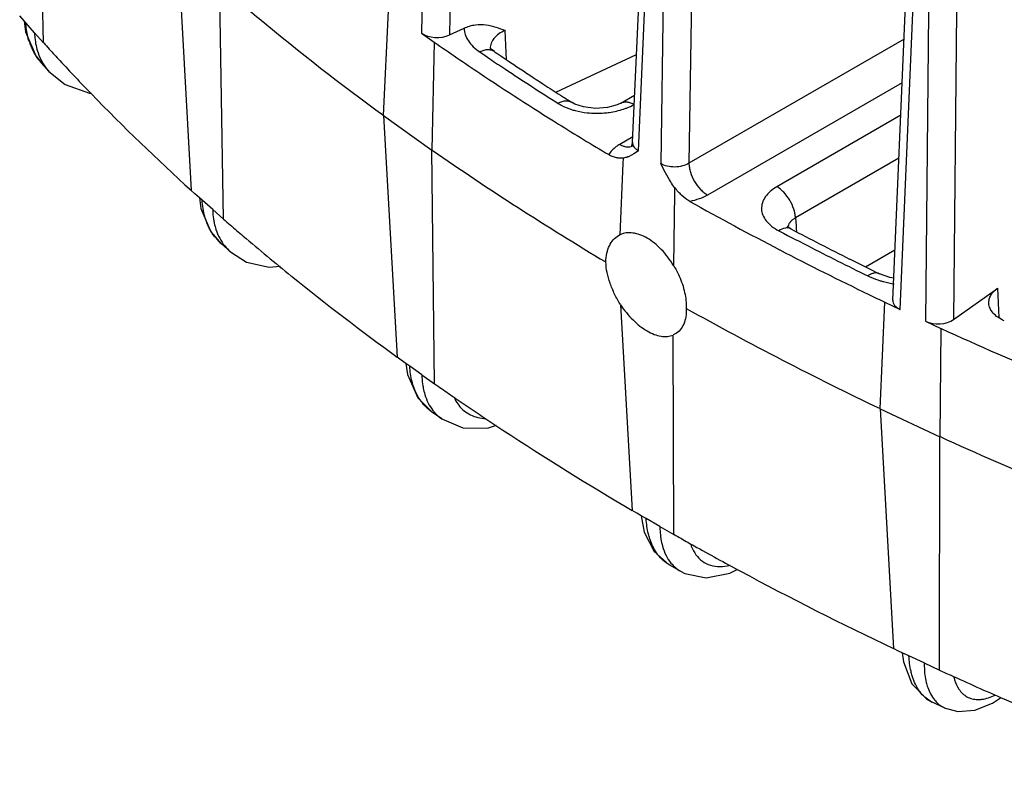
# Model space of a CAD drawing. Units: inches. Extents: x 0 to 17, y 0 to 11.
# Drawn here: x 11.8 to 12.5, y 5.6 to 6.1 of the extents above; entities that cross this region are included whole.
import ezdxf

# ---------------------------------------------------------------- set-up
doc = ezdxf.new("R2010")
doc.units = ezdxf.units.IN
doc.header["$LTSCALE"] = 0.935
doc.header["$MEASUREMENT"] = 0
doc.layers.get('0').update_dxf_attribs({"linetype": 'CONTINUOUS'})
doc.layers.add('7_ALL_FEATURES', color=7, linetype='CONTINUOUS')

msp = doc.modelspace()

# ---------------------------------------------------------------- linework, layer by layer
at = {"color": 7, "linetype": 'CONTINUOUS'}
for p, q in [((12.23762, 5.9374), (12.23988, 5.98772)), ((12.27607, 5.96683), (12.27531, 5.91563)), ((12.23643, 5.93679), (12.23767, 5.93743)), ((12.2379, 5.88793), (12.24609, 5.74254)), ((12.27567, 5.72546), (12.27505, 5.86648)), ((12.27659, 5.86724), (12.2751, 5.86651))]:
    msp.add_line(p, q, dxfattribs=at)
for centre, radius, start, end in [((13.28043, 7.68593), 2.05761, 235.15708, 239.22359), ((13.46797, 8.00666), 2.42922, 240.84073, 244.4798)]:
    msp.add_arc(centre, radius, start, end, dxfattribs=at)
for points, knots in [([(12.22757, 5.9181), (12.22763, 5.92017), (12.22806, 5.92412), (12.22979, 5.92951), (12.23255, 5.93389), (12.23508, 5.93601), (12.23642, 5.93679)], [0, 0, 0, 0, 0.289065, 0.549495, 0.783506, 1, 1, 1, 1]), ([(12.27531, 5.91563), (12.27289, 5.91969), (12.26868, 5.92532), (12.26204, 5.93144), (12.25695, 5.93497), (12.2518, 5.93744), (12.24675, 5.93875), (12.24194, 5.93882), (12.23896, 5.938), (12.23762, 5.9374)], [0, 0, 0, 0, 0.301987, 0.443507, 0.575373, 0.696243, 0.805954, 0.906135, 1, 1, 1, 1]), ([(12.23795, 5.88795), (12.23639, 5.89035), (12.23362, 5.89532), (12.22948, 5.90521), (12.22772, 5.91304), (12.22757, 5.9181)], [0, 0, 0, 0, 0.266915, 0.528057, 1, 1, 1, 1]), ([(12.27537, 5.91566), (12.27683, 5.91325), (12.27916, 5.90891), (12.28171, 5.90245), (12.28332, 5.89661), (12.28425, 5.8909), (12.28441, 5.88713), (12.28436, 5.88531)], [0, 0, 0, 0, 0.263876, 0.459084, 0.648506, 0.829669, 1, 1, 1, 1]), ([(12.2379, 5.88793), (12.24047, 5.88404), (12.24481, 5.87866), (12.25146, 5.87276), (12.25649, 5.86932), (12.2615, 5.86687), (12.26636, 5.86551), (12.27094, 5.86528), (12.27378, 5.86595), (12.27505, 5.86648)], [0, 0, 0, 0, 0.305205, 0.44833, 0.581472, 0.702934, 0.81211, 0.910152, 1, 1, 1, 1]), ([(12.28436, 5.88531), (12.28442, 5.88332), (12.28422, 5.87953), (12.28283, 5.8743), (12.28031, 5.87003), (12.27788, 5.86799), (12.27658, 5.86724)], [0, 0, 0, 0, 0.290185, 0.548533, 0.780694, 1, 1, 1, 1])]:
    msp.add_open_spline(points, degree=3, knots=knots, dxfattribs=at)
at = {"layer": '7_ALL_FEATURES', "color": 9, "linetype": 'CONTINUOUS'}
for p, q in [((12.10155, 6.29786), (12.09734, 6.07975)), ((12.12137, 6.29645), (12.11716, 6.07855)), ((12.25051, 5.99675), (12.2595, 6.19658)), ((12.26932, 6.19091), (12.26632, 5.98762)), ((12.28925, 6.19071), (12.28626, 5.98789)), ((12.43548, 5.88453), (12.44474, 6.09972)), ((12.45554, 6.09467), (12.45335, 5.87618)), ((12.47536, 6.09567), (12.47317, 5.87738)), ((11.82396, 6.08014), (11.81776, 6.08717)), ((12.15738, 6.06103), (12.1564, 6.08173)), ((12.43821, 6.07562), (12.28626, 5.98789)), ((12.13845, 6.06653), (12.14226, 6.06394)), ((12.14593, 6.06903), (12.14593, 6.06896)), ((12.14226, 6.06394), (12.14551, 6.06175)), ((12.43688, 6.04474), (12.29941, 5.96538)), ((12.43589, 6.02175), (12.3484, 5.97124)), ((12.24656, 6.0065), (12.23738, 6.00119)), ((12.43458, 5.99144), (12.36154, 5.94927)), ((11.94981, 5.95513), (11.94237, 5.96174)), ((12.36154, 5.94927), (12.36195, 5.94387)), ((12.34967, 5.94021), (12.35302, 5.93845)), ((12.36195, 5.94387), (12.36211, 5.94184)), ((12.36211, 5.94184), (12.3623, 5.93942)), ((12.35302, 5.93845), (12.35595, 5.93692)), ((12.5053, 5.87879), (12.50437, 5.89963)), ((12.09759, 5.83839), (12.089, 5.84452)), ((12.26571, 5.73121), (12.25605, 5.73678)), ((12.26054, 5.71748), (12.25856, 5.72248)), ((12.45231, 5.63476), (12.4417, 5.63973)), ((12.45231, 5.63476), (12.45265, 5.62814)), ((12.44564, 5.62099), (12.44399, 5.62557))]:
    msp.add_line(p, q, dxfattribs=at)
at = {"layer": '7_ALL_FEATURES', "color": 7, "linetype": 'CONTINUOUS'}
for p, q in [((11.83036, 6.07289), (11.8267, 6.2383)), ((12.24639, 6.00268), (12.25538, 6.20256)), ((11.92517, 6.13984), (11.93469, 5.96856)), ((11.95748, 5.9483), (11.95477, 6.11352)), ((12.43026, 5.89105), (12.43953, 6.10625)), ((12.07053, 6.02153), (12.07397, 6.09567)), ((11.81652, 6.08858), (11.81348, 6.09202)), ((11.81652, 6.08858), (11.81761, 6.08072)), ((11.81776, 6.08717), (11.81652, 6.08858)), ((11.81761, 6.08072), (11.82492, 6.06377)), ((11.82396, 6.08014), (11.82825, 6.07529)), ((12.09734, 6.07975), (12.10621, 6.07343)), ((12.11716, 6.07855), (12.12735, 6.08331)), ((11.82825, 6.07529), (11.83036, 6.07289)), ((12.10621, 6.07343), (12.10473, 5.99715)), ((12.14891, 6.06672), (12.14888, 6.06674)), ((11.82492, 6.06377), (11.82879, 6.05878)), ((11.83409, 6.05277), (11.82873, 6.05885)), ((12.19228, 6.03808), (12.24918, 6.06468)), ((12.20374, 6.03074), (12.20373, 6.03074)), ((12.23824, 6.0304), (12.24789, 6.03597)), ((12.07053, 6.02153), (12.10473, 5.99715)), ((12.07053, 6.02153), (12.08013, 5.85084)), ((12.10646, 5.83207), (12.10473, 5.99715)), ((12.24578, 6.00007), (12.24541, 5.99943)), ((12.24639, 6.00268), (12.24578, 6.00007)), ((12.25051, 5.99675), (12.24737, 5.99454)), ((12.23988, 5.98772), (12.24005, 5.99151)), ((12.24737, 5.99454), (12.24394, 5.99266)), ((11.93723, 5.96631), (11.93469, 5.96856)), ((11.94044, 5.96345), (11.93723, 5.96631)), ((11.94044, 5.96345), (11.94148, 5.95596)), ((11.94237, 5.96174), (11.94044, 5.96345)), ((11.94148, 5.95596), (11.94851, 5.93945)), ((11.94981, 5.95513), (11.95748, 5.9483)), ((12.35615, 5.94288), (12.35559, 5.94338)), ((12.35834, 5.94148), (12.35615, 5.94288)), ((12.35834, 5.94148), (12.35833, 5.94148)), ((11.94851, 5.93945), (11.95614, 5.93074)), ((11.96233, 5.92523), (11.95597, 5.93088)), ((12.41095, 5.91464), (12.4318, 5.92668)), ((12.42077, 5.90978), (12.42076, 5.90978)), ((12.42821, 5.90707), (12.42077, 5.90978)), ((12.43094, 5.90666), (12.42821, 5.90707)), ((12.47317, 5.87738), (12.50437, 5.89963)), ((12.42129, 5.81439), (12.42453, 5.88965)), ((12.42453, 5.88965), (12.43548, 5.88453)), ((12.45335, 5.87618), (12.4643, 5.87106)), ((12.4643, 5.87106), (12.46353, 5.79464)), ((12.08306, 5.84875), (12.08013, 5.85084)), ((12.08629, 5.84645), (12.08306, 5.84875)), ((12.08629, 5.84645), (12.08742, 5.83858)), ((12.089, 5.84452), (12.08629, 5.84645)), ((12.08742, 5.83858), (12.09475, 5.82207)), ((12.09759, 5.83839), (12.10646, 5.83207)), ((12.09475, 5.82207), (12.10457, 5.81221)), ((12.1116, 5.80719), (12.10444, 5.8123)), ((12.42129, 5.81439), (12.46353, 5.79464)), ((12.42129, 5.81439), (12.43075, 5.64485)), ((12.46326, 5.62964), (12.46353, 5.79464)), ((12.24938, 5.74064), (12.24609, 5.74254)), ((12.25255, 5.73881), (12.24938, 5.74064)), ((12.25255, 5.73881), (12.25463, 5.72718)), ((12.25605, 5.73678), (12.25255, 5.73881)), ((12.25463, 5.72718), (12.26177, 5.7134)), ((12.26571, 5.73121), (12.27567, 5.72546)), ((12.26177, 5.7134), (12.27238, 5.70409)), ((12.28034, 5.6995), (12.27238, 5.70409)), ((12.31523, 5.69827), (12.32087, 5.70098)), ((12.43436, 5.64316), (12.43075, 5.64485)), ((12.43697, 5.64193), (12.43436, 5.64316)), ((12.43697, 5.64193), (12.43778, 5.63563)), ((12.4417, 5.63973), (12.43697, 5.64193)), ((12.43778, 5.63563), (12.44378, 5.6201)), ((12.45231, 5.63476), (12.46326, 5.62964)), ((12.46332, 5.62969), (12.46831, 5.6274)), ((12.46672, 5.60306), (12.4581, 5.60708)), ((12.50059, 5.60632), (12.5063, 5.60998))]:
    msp.add_line(p, q, dxfattribs=at)
for points in [[(12.14888, 6.06674), (12.14663, 6.06859), (12.14595, 6.06941)], [(11.8341, 6.05277), (11.84556, 6.04343), (11.86284, 6.03731), (11.86429, 6.0373)], [(12.23824, 6.0304), (12.23557, 6.02912), (12.22874, 6.02724), (12.22016, 6.02662), (12.2118, 6.02763), (12.20561, 6.02971), (12.20373, 6.03074)], [(11.96234, 5.92522), (11.97376, 5.91803), (11.98974, 5.91434), (11.99755, 5.91505)], [(12.11161, 5.80719), (12.12661, 5.80079), (12.14396, 5.8007), (12.15035, 5.80274)], [(12.28025, 5.69955), (12.2834, 5.69794), (12.29854, 5.69489), (12.31523, 5.69827)], [(12.44378, 5.6201), (12.45417, 5.60928), (12.45812, 5.60708)], [(12.46663, 5.6031), (12.47616, 5.60044), (12.48816, 5.6013), (12.50059, 5.60632)]]:
    msp.add_lwpolyline(points, dxfattribs=at)
at = {"layer": '7_ALL_FEATURES', "color": 9, "linetype": 'CONTINUOUS'}
for centre, radius, start, end in [((11.86391, 6.08828), 0.04603, 197.58094, 200.227), ((11.86245, 6.08773), 0.04447, 200.21515, 204.90668), ((11.86178, 6.08743), 0.04374, 204.91206, 206.10548), ((13.26333, 7.72067), 2.00039, 236.02724, 236.41106), ((11.86263, 6.07797), 0.03807, 219.11837, 221.4424), ((13.28814, 7.75812), 2.04531, 236.41244, 237.65238), ((12.22128, 6.08725), 0.06406, 263.87715, 274.58377), ((12.24352, 6.00575), 0.00632, 286.81537, 299.9058), ((12.36245, 5.94186), 0.00637, 166.68364, 171.1455), ((11.98103, 5.95892), 0.03761, 217.18646, 219.33204), ((11.98057, 5.95853), 0.03701, 219.32659, 228.34803), ((13.47894, 8.08654), 2.42527, 242.41684, 242.80188), ((11.98482, 5.95065), 0.03394, 218.62019, 228.35306), ((13.50174, 8.131), 2.47524, 242.80282, 243.89452), ((12.12463, 5.83981), 0.03417, 217.12482, 218.74805), ((12.46694, 5.626), 0.02088, 240.88681, 244.956), ((12.47462, 5.61998), 0.01867, 240.61045, 244.71743)]:
    msp.add_arc(centre, radius, start, end, dxfattribs=at)
at = {"layer": '7_ALL_FEATURES', "color": 7, "linetype": 'CONTINUOUS'}
for centre, radius, start, end in [((12.84247, 6.98548), 1.36271, 222.04132, 222.28789), ((13.23791, 7.69572), 1.97793, 235.10232, 236.23086), ((12.85056, 6.99284), 1.37365, 222.28799, 222.75066), ((13.26732, 7.71134), 1.98887, 235.78278, 237.03833), ((13.28571, 7.76718), 2.0639, 236.23034, 238.06887), ((13.29701, 7.75676), 2.04313, 237.03262, 237.42207), ((13.3084, 7.77454), 2.06425, 237.42162, 237.64679), ((13.33729, 7.84916), 2.16076, 238.05784, 239.1588), ((13.88892, 5.94499), 1.613, 179.08726, 179.22434), ((13.44129, 8.02954), 2.36899, 240.8365, 242.57996), ((13.03087, 7.17887), 1.63286, 228.9042, 229.1196), ((13.03946, 7.1888), 1.64599, 229.1197, 229.53898), ((13.4834, 8.07984), 2.41627, 242.24945, 243.35323), ((13.06614, 7.22018), 1.68718, 229.54104, 231.04397), ((13.49826, 8.13859), 2.49202, 242.57199, 244.19283), ((13.51015, 8.13272), 2.47552, 243.34886, 243.73761), ((13.52018, 8.153), 2.49815, 243.7371, 243.89016), ((13.13284, 7.30282), 1.79338, 231.0471, 234.05879), ((13.53386, 8.21124), 2.57292, 244.18331, 244.46113), ((13.61938, 8.39809), 2.77842, 245.43661, 249.0512), ((13.22273, 7.42589), 1.94578, 234.99489, 235.1757), ((13.23156, 7.43859), 1.96125, 235.17592, 235.519), ((13.2536, 7.47077), 2.00026, 235.52038, 236.67878), ((13.31751, 7.56837), 2.11692, 236.68452, 239.59613), ((13.61906, 8.32597), 2.7825, 245.46499, 249.02283), ((13.40584, 7.71747), 2.29022, 240.43255, 240.58047), ((13.41286, 7.72992), 2.30451, 240.58058, 240.83677), ((13.43029, 7.76123), 2.34035, 240.83764, 241.74211), ((13.48846, 7.87009), 2.46377, 241.74911, 244.5779), ((13.58392, 8.07019), 2.68548, 245.45421, 246.34379), ((13.63709, 8.19234), 2.8187, 246.35006, 249.11255)]:
    msp.add_arc(centre, radius, start, end, dxfattribs=at)
for centre, major_axis, ratio, start_param, end_param in [((12.1083, 6.08488), (0.0141, 0.00001), 0.577631, -2.46118, -0.890993), ((12.44437, 5.89085), (0.01411, 0.00001), 0.577053, 3.116478, 4.030837), ((12.46222, 5.88251), (0.0141, 0), 0.577741, -2.251487, -0.6813)]:
    msp.add_ellipse(centre, major_axis=major_axis, ratio=ratio, start_param=start_param, end_param=end_param, dxfattribs=at)
for points, knots in [([(11.9549, 6.11357), (11.96405, 6.10563), (12.00164, 6.07375), (12.04061, 6.04351), (12.07065, 6.02159)], [0, 0, 0, 0, 0.245698, 1, 1, 1, 1]), ([(12.12735, 6.08331), (12.1299, 6.08451), (12.1351, 6.08606), (12.14288, 6.08598), (12.14989, 6.08424), (12.15425, 6.08257), (12.1564, 6.08173)], [0, 0, 0, 0, 0.28153, 0.532792, 0.769026, 1, 1, 1, 1]), ([(11.84187, 6.06039), (11.84914, 6.05253), (11.87907, 6.0209), (11.91044, 5.99064), (11.93477, 5.96859)], [0, 0, 0, 0, 0.245879, 1, 1, 1, 1]), ([(12.24015, 5.99156), (12.23933, 5.99144), (12.2376, 5.99139), (12.23496, 5.99171), (12.23221, 5.99253), (12.23044, 5.99343), (12.22956, 5.99396)], [0, 0, 0, 0, 0.225904, 0.464781, 0.720869, 1, 1, 1, 1]), ([(12.24394, 5.99266), (12.24363, 5.99253), (12.24238, 5.99202), (12.24106, 5.99167), (12.24005, 5.99151)], [0, 0, 0, 0, 0.247612, 1, 1, 1, 1]), ([(12.27613, 5.97069), (12.27516, 5.97199), (12.27148, 5.97739), (12.26851, 5.98323), (12.26632, 5.98762)], [0, 0, 0, 0, 0.248291, 1, 1, 1, 1]), ([(12.28688, 5.96086), (12.28484, 5.962), (12.282, 5.96425), (12.27862, 5.96776), (12.277, 5.96972), (12.27622, 5.97074)], [0, 0, 0, 0, 0.478492, 0.735874, 1, 1, 1, 1]), ([(12.4981, 5.88896), (12.49805, 5.88992), (12.49828, 5.89191), (12.49952, 5.89477), (12.50159, 5.89741), (12.50338, 5.89892), (12.50437, 5.89963)], [0, 0, 0, 0, 0.223793, 0.458999, 0.716226, 1, 1, 1, 1]), ([(12.50904, 5.8765), (12.50748, 5.8772), (12.50462, 5.87875), (12.50111, 5.88175), (12.49879, 5.88518), (12.49815, 5.88774), (12.4981, 5.88896)], [0, 0, 0, 0, 0.295289, 0.557729, 0.788969, 1, 1, 1, 1])]:
    msp.add_open_spline(points, degree=3, knots=knots, dxfattribs=at)
at = {"layer": '7_ALL_FEATURES', "color": 9, "linetype": 'CONTINUOUS'}
for points, knots in [([(11.82003, 6.07438), (11.81971, 6.07539), (11.81854, 6.07957), (11.81793, 6.0839), (11.81776, 6.08717)], [0, 0, 0, 0, 0.245072, 1, 1, 1, 1]), ([(11.82396, 6.08014), (11.82399, 6.0789), (11.82429, 6.07408), (11.82529, 6.06929), (11.82647, 6.0659)], [0, 0, 0, 0, 0.257289, 1, 1, 1, 1]), ([(12.12735, 6.08331), (12.12742, 6.08177), (12.12805, 6.0786), (12.13033, 6.07413), (12.13386, 6.06999), (12.13682, 6.06763), (12.13845, 6.06653)], [0, 0, 0, 0, 0.222224, 0.458031, 0.715896, 1, 1, 1, 1]), ([(12.1564, 6.08174), (12.15483, 6.08104), (12.15197, 6.07948), (12.1485, 6.07642), (12.14632, 6.07288), (12.14588, 6.07027), (12.14593, 6.06903)], [0, 0, 0, 0, 0.296532, 0.557811, 0.787509, 1, 1, 1, 1]), ([(11.82873, 6.05885), (11.82812, 6.05955), (11.82573, 6.06244), (11.82375, 6.06566), (11.82251, 6.06818)], [0, 0, 0, 0, 0.248784, 1, 1, 1, 1]), ([(11.82647, 6.0659), (11.82723, 6.06372), (11.8291, 6.05952), (11.83167, 6.05571), (11.8331, 6.05395)], [0, 0, 0, 0, 0.504293, 1, 1, 1, 1]), ([(12.14889, 6.06674), (12.14822, 6.06719), (12.14667, 6.06788), (12.14405, 6.06815), (12.14123, 6.06769), (12.13938, 6.06698), (12.13845, 6.06653)], [0, 0, 0, 0, 0.221045, 0.45663, 0.715912, 1, 1, 1, 1]), ([(12.20373, 6.03074), (12.20309, 6.03115), (12.2016, 6.03176), (12.19909, 6.03193), (12.19642, 6.03141), (12.19466, 6.03067), (12.19378, 6.03021)], [0, 0, 0, 0, 0.219731, 0.454632, 0.714229, 1, 1, 1, 1]), ([(12.23824, 6.0304), (12.23885, 6.03076), (12.24026, 6.03127), (12.24261, 6.03132), (12.2451, 6.03071), (12.24673, 6.02995), (12.24754, 6.02948)], [0, 0, 0, 0, 0.217737, 0.451617, 0.711723, 1, 1, 1, 1]), ([(12.19378, 6.03021), (12.19447, 6.02977), (12.19746, 6.02804), (12.20068, 6.02672), (12.20319, 6.02591)], [0, 0, 0, 0, 0.236106, 1, 1, 1, 1]), ([(12.20319, 6.02591), (12.20408, 6.02562), (12.20776, 6.02455), (12.21156, 6.02387), (12.21444, 6.02356)], [0, 0, 0, 0, 0.242841, 1, 1, 1, 1]), ([(12.2264, 6.0234), (12.22759, 6.0235), (12.23223, 6.024), (12.23682, 6.02504), (12.2401, 6.02616)], [0, 0, 0, 0, 0.257556, 1, 1, 1, 1]), ([(12.2401, 6.02616), (12.24077, 6.02638), (12.24332, 6.02732), (12.2458, 6.02847), (12.24754, 6.02948)], [0, 0, 0, 0, 0.260575, 1, 1, 1, 1]), ([(12.23738, 6.00119), (12.23653, 6.0007), (12.23353, 5.99878), (12.23088, 5.99618), (12.22956, 5.99396)], [0, 0, 0, 0, 0.27558, 1, 1, 1, 1]), ([(12.23738, 6.00119), (12.23806, 6.0008), (12.23942, 6.00014), (12.2415, 5.99952), (12.2435, 5.99933), (12.24477, 5.99952), (12.24535, 5.9997)], [0, 0, 0, 0, 0.282597, 0.542627, 0.780481, 1, 1, 1, 1]), ([(12.24639, 6.00268), (12.24636, 6.00212), (12.24652, 6.00095), (12.24735, 5.99932), (12.24872, 5.99787), (12.24987, 5.9971), (12.25051, 5.99675)], [0, 0, 0, 0, 0.221828, 0.455052, 0.712371, 1, 1, 1, 1]), ([(12.28626, 5.98789), (12.28486, 5.98701), (12.28159, 5.98568), (12.2763, 5.98499), (12.27102, 5.98553), (12.26773, 5.98677), (12.26632, 5.98762)], [0, 0, 0, 0, 0.239335, 0.501533, 0.762917, 1, 1, 1, 1]), ([(12.28626, 5.98789), (12.28628, 5.98686), (12.2865, 5.98472), (12.28756, 5.98032), (12.28997, 5.97493), (12.29347, 5.97019), (12.29677, 5.96712), (12.29853, 5.96589), (12.29941, 5.96538)], [0, 0, 0, 0, 0.114436, 0.238391, 0.501086, 0.763184, 0.886443, 1, 1, 1, 1]), ([(12.3484, 5.97124), (12.34673, 5.97028), (12.3437, 5.96818), (12.34011, 5.96433), (12.3379, 5.96006), (12.33727, 5.95555), (12.33828, 5.95106), (12.34083, 5.94688), (12.34472, 5.94315), (12.34792, 5.94113), (12.34967, 5.94021)], [0, 0, 0, 0, 0.143555, 0.271833, 0.38683, 0.494588, 0.603358, 0.721015, 0.852812, 1, 1, 1, 1]), ([(12.36154, 5.94927), (12.36149, 5.95029), (12.36122, 5.95241), (12.3601, 5.95671), (12.35768, 5.96196), (12.35422, 5.96657), (12.35098, 5.96954), (12.34927, 5.97074), (12.3484, 5.97124)], [0, 0, 0, 0, 0.115762, 0.240464, 0.503191, 0.764171, 0.886831, 1, 1, 1, 1]), ([(11.94535, 5.94673), (11.94492, 5.94789), (11.94335, 5.95276), (11.94257, 5.95787), (11.94237, 5.96174)], [0, 0, 0, 0, 0.242036, 1, 1, 1, 1]), ([(12.29941, 5.96538), (12.29756, 5.96431), (12.29347, 5.96248), (12.28915, 5.96131), (12.28688, 5.96086)], [0, 0, 0, 0, 0.479153, 1, 1, 1, 1]), ([(11.94981, 5.95513), (11.94982, 5.95443), (11.94993, 5.9517), (11.95024, 5.94899), (11.95061, 5.94699)], [0, 0, 0, 0, 0.2552, 1, 1, 1, 1]), ([(12.36154, 5.94927), (12.36086, 5.94891), (12.3596, 5.94812), (12.35801, 5.94669), (12.35686, 5.94509), (12.35639, 5.94391), (12.35626, 5.94333)], [0, 0, 0, 0, 0.282646, 0.541665, 0.778631, 1, 1, 1, 1]), ([(11.95107, 5.93619), (11.95047, 5.93697), (11.94818, 5.94026), (11.94639, 5.94389), (11.94535, 5.94673)], [0, 0, 0, 0, 0.245512, 1, 1, 1, 1]), ([(11.95061, 5.94699), (11.9507, 5.94648), (11.9511, 5.94446), (11.95164, 5.94248), (11.95212, 5.94103)], [0, 0, 0, 0, 0.25403, 1, 1, 1, 1]), ([(11.95212, 5.94103), (11.95282, 5.93891), (11.95454, 5.93485), (11.95695, 5.93115), (11.9583, 5.92947)], [0, 0, 0, 0, 0.508084, 1, 1, 1, 1]), ([(12.35581, 5.94215), (12.35533, 5.94217), (12.35315, 5.94203), (12.35109, 5.94111), (12.34967, 5.94021)], [0, 0, 0, 0, 0.223581, 1, 1, 1, 1]), ([(12.35833, 5.94149), (12.35814, 5.94159), (12.35735, 5.94195), (12.35647, 5.94212), (12.35581, 5.94215)], [0, 0, 0, 0, 0.245146, 1, 1, 1, 1]), ([(12.42076, 5.90978), (12.4202, 5.91005), (12.41893, 5.91041), (12.41686, 5.91027), (12.41468, 5.90955), (12.41328, 5.90874), (12.41257, 5.90826)], [0, 0, 0, 0, 0.213407, 0.445258, 0.70656, 1, 1, 1, 1]), ([(12.41257, 5.90826), (12.41326, 5.90793), (12.41613, 5.9066), (12.41911, 5.90553), (12.42141, 5.90485)], [0, 0, 0, 0, 0.241323, 1, 1, 1, 1]), ([(12.42141, 5.90485), (12.4222, 5.90462), (12.42542, 5.90372), (12.4287, 5.90307), (12.43119, 5.9027)], [0, 0, 0, 0, 0.244789, 1, 1, 1, 1]), ([(12.09169, 5.83006), (12.0913, 5.83117), (12.08989, 5.83588), (12.0892, 5.84079), (12.089, 5.84452)], [0, 0, 0, 0, 0.240013, 1, 1, 1, 1]), ([(12.09759, 5.83839), (12.0976, 5.83772), (12.09769, 5.83512), (12.09795, 5.83253), (12.09825, 5.83061)], [0, 0, 0, 0, 0.256023, 1, 1, 1, 1]), ([(12.09739, 5.81919), (12.09679, 5.81998), (12.09445, 5.82335), (12.0927, 5.82712), (12.09169, 5.83006)], [0, 0, 0, 0, 0.242525, 1, 1, 1, 1]), ([(12.09825, 5.83061), (12.09834, 5.83008), (12.09871, 5.82799), (12.09922, 5.82593), (12.09968, 5.82442)], [0, 0, 0, 0, 0.255474, 1, 1, 1, 1]), ([(12.09968, 5.82442), (12.10032, 5.82234), (12.1019, 5.81837), (12.10417, 5.81475), (12.10544, 5.81312)], [0, 0, 0, 0, 0.512652, 1, 1, 1, 1]), ([(12.12042, 5.82229), (12.12064, 5.8218), (12.12155, 5.81989), (12.12269, 5.81808), (12.12365, 5.81683)], [0, 0, 0, 0, 0.255806, 1, 1, 1, 1]), ([(12.10444, 5.8123), (12.10384, 5.81273), (12.10148, 5.81454), (12.09938, 5.81668), (12.09798, 5.81842)], [0, 0, 0, 0, 0.248267, 1, 1, 1, 1]), ([(12.12365, 5.81683), (12.12475, 5.81541), (12.12725, 5.81282), (12.13184, 5.80987), (12.13709, 5.808), (12.14084, 5.8075), (12.14276, 5.80741)], [0, 0, 0, 0, 0.244635, 0.487847, 0.737407, 1, 1, 1, 1]), ([(12.10544, 5.81312), (12.10588, 5.81255), (12.10771, 5.81036), (12.10985, 5.80844), (12.11158, 5.80721)], [0, 0, 0, 0, 0.252802, 1, 1, 1, 1]), ([(12.25856, 5.72248), (12.25821, 5.72358), (12.25689, 5.72825), (12.25624, 5.73309), (12.25605, 5.73678)], [0, 0, 0, 0, 0.237755, 1, 1, 1, 1]), ([(12.26571, 5.73121), (12.26572, 5.73059), (12.26577, 5.72816), (12.26597, 5.72573), (12.26621, 5.72394)], [0, 0, 0, 0, 0.256537, 1, 1, 1, 1]), ([(12.26621, 5.72394), (12.26629, 5.72337), (12.26662, 5.72116), (12.2671, 5.71896), (12.26755, 5.71736)], [0, 0, 0, 0, 0.257189, 1, 1, 1, 1]), ([(12.28738, 5.71899), (12.28761, 5.71827), (12.28857, 5.71554), (12.28994, 5.71294), (12.2912, 5.71121)], [0, 0, 0, 0, 0.262691, 1, 1, 1, 1]), ([(12.26434, 5.71121), (12.26398, 5.71169), (12.26254, 5.71366), (12.26133, 5.71581), (12.26054, 5.71748)], [0, 0, 0, 0, 0.243618, 1, 1, 1, 1]), ([(12.27238, 5.70409), (12.27085, 5.70498), (12.26792, 5.70711), (12.26546, 5.70977), (12.26434, 5.71121)], [0, 0, 0, 0, 0.493028, 1, 1, 1, 1]), ([(12.26755, 5.71736), (12.26818, 5.7151), (12.26977, 5.71084), (12.2722, 5.70698), (12.27357, 5.7053)], [0, 0, 0, 0, 0.519593, 1, 1, 1, 1]), ([(12.2912, 5.71121), (12.29246, 5.70948), (12.2955, 5.70638), (12.30143, 5.70348), (12.30826, 5.70257), (12.31295, 5.70323), (12.31534, 5.70382)], [0, 0, 0, 0, 0.239936, 0.475929, 0.724904, 1, 1, 1, 1]), ([(12.27357, 5.7053), (12.27452, 5.70414), (12.27658, 5.70201), (12.279, 5.70028), (12.28026, 5.69954)], [0, 0, 0, 0, 0.505058, 1, 1, 1, 1]), ([(12.44399, 5.62557), (12.44367, 5.62665), (12.44247, 5.63129), (12.44188, 5.63607), (12.4417, 5.63973)], [0, 0, 0, 0, 0.235518, 1, 1, 1, 1]), ([(12.45265, 5.62814), (12.45272, 5.62752), (12.453, 5.62513), (12.45344, 5.62275), (12.45388, 5.62102)], [0, 0, 0, 0, 0.25919, 1, 1, 1, 1]), ([(12.44949, 5.61425), (12.44911, 5.61475), (12.44763, 5.61687), (12.44642, 5.61918), (12.44564, 5.62099)], [0, 0, 0, 0, 0.240097, 1, 1, 1, 1]), ([(12.45388, 5.62102), (12.45418, 5.61981), (12.45547, 5.61541), (12.4576, 5.61121), (12.4597, 5.60862)], [0, 0, 0, 0, 0.272533, 1, 1, 1, 1]), ([(12.47325, 5.62525), (12.47345, 5.6244), (12.47429, 5.62127), (12.47563, 5.61825), (12.47695, 5.61629)], [0, 0, 0, 0, 0.269545, 1, 1, 1, 1]), ([(12.45678, 5.60776), (12.45539, 5.60854), (12.4527, 5.61047), (12.45049, 5.61291), (12.44949, 5.61425)], [0, 0, 0, 0, 0.48828, 1, 1, 1, 1]), ([(12.47695, 5.61629), (12.4777, 5.61516), (12.4794, 5.6131), (12.48154, 5.6115), (12.48266, 5.61087)], [0, 0, 0, 0, 0.513152, 1, 1, 1, 1]), ([(12.4597, 5.60862), (12.46052, 5.60762), (12.46229, 5.60579), (12.46437, 5.60432), (12.46545, 5.60371)], [0, 0, 0, 0, 0.508747, 1, 1, 1, 1]), ([(12.48266, 5.61087), (12.48378, 5.61024), (12.48624, 5.60926), (12.48886, 5.60892), (12.49019, 5.60889)], [0, 0, 0, 0, 0.490521, 1, 1, 1, 1]), ([(12.49019, 5.60889), (12.49116, 5.60887), (12.49543, 5.60911), (12.49957, 5.61057), (12.50253, 5.61203)], [0, 0, 0, 0, 0.227419, 1, 1, 1, 1])]:
    msp.add_open_spline(points, degree=3, knots=knots, dxfattribs=at)

doc.saveas('drawing.dxf')
